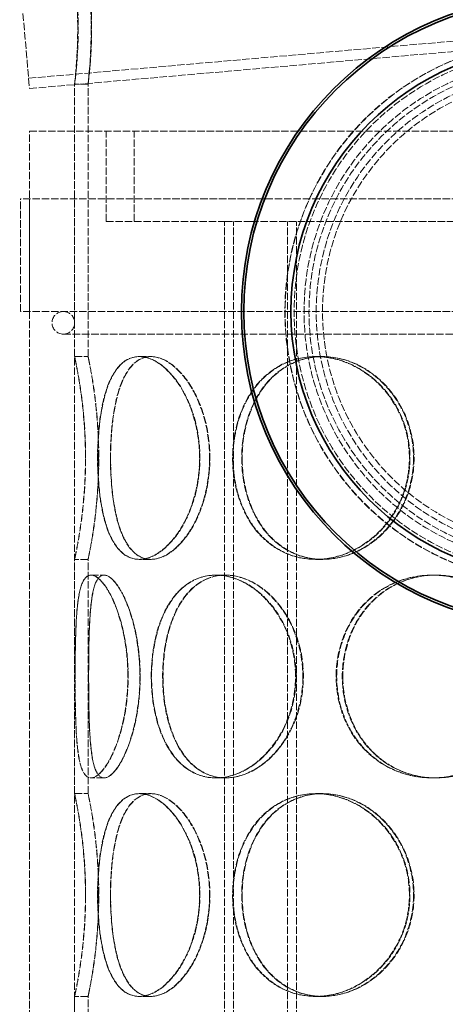
# Model space of a CAD drawing. Units: millimetres. Extents: x 0 to 6921, y 0 to 3215.
# Drawn here: x 1106 to 1201, y 2201 to 2420 of the extents above; entities that cross this region are included whole.
import ezdxf

# ---------------------------------------------------------------- set-up
doc = ezdxf.new("R2010")
doc.units = ezdxf.units.MM
doc.header["$LTSCALE"] = 10
doc.linetypes.add('DASHED', pattern=[0.2068, 0.1655, -0.0413])
doc.layers.add('Hidden (ISO)', color=1, linetype='DASHED', lineweight=18, true_color=0xff0000)
doc.layers.add('Visible (ISO)', color=7, linetype='Continuous', lineweight=35)

msp = doc.modelspace()

# ---------------------------------------------------------------- linework, layer by layer
at = {"layer": 'Hidden (ISO)'}
for p, q in [((1106.15, 2429.34), (1108.33, 2404.44)), ((1108.13, 2406.73), (1225.33, 2416.98)), ((1108.33, 2404.44), (1225.33, 2414.67)), ((1121.33, 2405.45), (1118.33, 2405.45)), ((1118.33, 2344.95), (1118.33, 2405.45)), ((1121.33, 2344.95), (1121.33, 2405.45)), ((1108.33, 2394.95), (1342.33, 2394.95)), ((1108.33, 1794.95), (1108.33, 2394.95)), ((1118.33, 1794.95), (1118.33, 2394.95)), ((1125.33, 2374.95), (1125.33, 2394.95)), ((1131.53, 2374.95), (1131.53, 2394.95)), ((1344.33, 2379.95), (1106.33, 2379.95)), ((1106.33, 2354.95), (1106.33, 2379.95)), ((1108.33, 2354.95), (1108.33, 2379.95)), ((1125.33, 2374.95), (1151.84, 2374.95)), ((1151.57, 1794.95), (1151.57, 2374.95)), ((1157.51, 2374.95), (1151.84, 2374.95)), ((1153.57, 1794.95), (1153.57, 2374.95)), ((1157.51, 2374.95), (1293.14, 2374.95)), ((1165.57, 1794.95), (1165.57, 2374.95)), ((1167.57, 1794.95), (1167.57, 2374.95)), ((1344.33, 2354.95), (1106.33, 2354.95)), ((1115.83, 2349.95), (1334.83, 2349.95)), ((1118.33, 2344.95), (1121.33, 2344.95)), ((1132.63, 2344.95), (1135.23, 2344.95)), ((1135.23, 2344.95), (1135.3, 2344.95)), ((1171.79, 2344.95), (1173.29, 2344.95)), ((1173.29, 2344.95), (1173.41, 2344.95)), ((1121.33, 2299.95), (1118.33, 2299.95)), ((1118.33, 2247.95), (1118.33, 2299.95)), ((1121.33, 2247.95), (1121.33, 2299.95)), ((1135.23, 2299.95), (1132.63, 2299.95)), ((1135.3, 2299.95), (1135.23, 2299.95)), ((1173.29, 2299.95), (1171.79, 2299.95)), ((1173.41, 2299.95), (1173.29, 2299.95)), ((1121.96, 2296.45), (1124.86, 2296.45)), ((1124.86, 2296.45), (1124.89, 2296.45)), ((1149.63, 2296.45), (1151.75, 2296.45)), ((1151.75, 2296.45), (1151.85, 2296.45)), ((1197.59, 2296.45), (1198.37, 2296.45)), ((1198.37, 2296.45), (1198.5, 2296.45)), ((1124.86, 2251.45), (1121.96, 2251.45)), ((1124.89, 2251.45), (1124.86, 2251.45)), ((1151.75, 2251.45), (1149.63, 2251.45)), ((1151.85, 2251.45), (1151.75, 2251.45)), ((1198.37, 2251.45), (1197.59, 2251.45)), ((1198.5, 2251.45), (1198.37, 2251.45)), ((1118.33, 2247.95), (1121.33, 2247.95)), ((1132.63, 2247.95), (1135.23, 2247.95)), ((1135.23, 2247.95), (1135.3, 2247.95)), ((1171.79, 2247.95), (1173.29, 2247.95)), ((1173.29, 2247.95), (1173.41, 2247.95)), ((1121.33, 2202.95), (1118.33, 2202.95)), ((1118.33, 2150.95), (1118.33, 2202.95)), ((1121.33, 2150.95), (1121.33, 2202.95)), ((1135.23, 2202.95), (1132.63, 2202.95)), ((1135.3, 2202.95), (1135.23, 2202.95)), ((1173.29, 2202.95), (1171.79, 2202.95)), ((1173.41, 2202.95), (1173.29, 2202.95))]:
    msp.add_line(p, q, dxfattribs=at)
for radius in [60.34, 60.3, 58.3, 58.3, 56.1, 55, 53.39, 52]:
    msp.add_circle((1225.33, 2354.95), radius, dxfattribs=at)
for start, end in [(90, 270), (270, 90)]:
    msp.add_arc((1115.83, 2352.45), 2.5, start, end, dxfattribs=at)
for points, knots in [([(1119.02, 2417.95), (1119.02, 2416.31), (1118.99, 2414.67), (1118.82, 2410.89), (1118.66, 2408.92), (1118.4, 2406.19), (1118.32, 2405.45), (1118.34, 2405.45), (1118.45, 2406.19), (1118.74, 2408.92), (1118.91, 2410.89), (1119.13, 2415.43), (1119.16, 2417.98), (1119.05, 2422.79), (1118.9, 2425.05), (1118.59, 2428.52), (1118.44, 2429.73), (1118.3, 2430.68), (1118.32, 2430.43), (1118.51, 2428.55), (1118.67, 2426.93), (1118.93, 2422.85), (1119.02, 2420.4), (1119.02, 2417.95)], [-1, -1, -1, -1, -0.9375, -0.9375, -0.84375, -0.84375, -0.75, -0.75, -0.65625, -0.65625, -0.5625, -0.5625, -0.46875, -0.46875, -0.375, -0.375, -0.28125, -0.28125, -0.1875, -0.1875, -0.09375, -0.09375, 0, 0, 0, 0]), ([(1122.01, 2417.95), (1122.01, 2420.4), (1121.92, 2422.85), (1121.66, 2426.93), (1121.51, 2428.55), (1121.32, 2430.43), (1121.3, 2430.68), (1121.43, 2429.73), (1121.58, 2428.52), (1121.88, 2425.05), (1122.03, 2422.79), (1122.14, 2417.98), (1122.11, 2415.43), (1121.9, 2410.89), (1121.73, 2408.92), (1121.44, 2406.19), (1121.34, 2405.45), (1121.32, 2405.45), (1121.4, 2406.19), (1121.65, 2408.92), (1121.81, 2410.89), (1121.97, 2414.67), (1122.01, 2416.31), (1122.01, 2417.95)], [0, 0, 0, 0, 0.09375, 0.09375, 0.1875, 0.1875, 0.28125, 0.28125, 0.375, 0.375, 0.46875, 0.46875, 0.5625, 0.5625, 0.65625, 0.65625, 0.75, 0.75, 0.84375, 0.84375, 0.9375, 0.9375, 1, 1, 1, 1]), ([(1120.74, 2322.45), (1120.74, 2319.5), (1120.61, 2316.56), (1120.16, 2311.11), (1119.85, 2308.62), (1119.22, 2304.45), (1118.9, 2302.79), (1118.46, 2300.53), (1118.33, 2299.95), (1118.33, 2299.95), (1118.46, 2300.53), (1118.92, 2302.79), (1119.23, 2304.45), (1119.87, 2308.62), (1120.19, 2311.11), (1120.64, 2316.56), (1120.77, 2319.5), (1120.77, 2325.39), (1120.64, 2328.33), (1120.19, 2333.78), (1119.87, 2336.27), (1119.23, 2340.44), (1118.92, 2342.11), (1118.46, 2344.36), (1118.33, 2344.95), (1118.33, 2344.95), (1118.46, 2344.36), (1118.9, 2342.11), (1119.22, 2340.44), (1119.85, 2336.27), (1120.16, 2333.78), (1120.61, 2328.33), (1120.74, 2325.39), (1120.74, 2322.45)], [-1, -1, -1, -1, -0.9375, -0.9375, -0.875, -0.875, -0.8125, -0.8125, -0.75, -0.75, -0.6875, -0.6875, -0.625, -0.625, -0.5625, -0.5625, -0.5, -0.5, -0.4375, -0.4375, -0.375, -0.375, -0.3125, -0.3125, -0.25, -0.25, -0.1875, -0.1875, -0.125, -0.125, -0.0625, -0.0625, 0, 0, 0, 0]), ([(1123.67, 2322.45), (1123.67, 2325.39), (1123.54, 2328.33), (1123.11, 2333.78), (1122.81, 2336.27), (1122.19, 2340.44), (1121.89, 2342.11), (1121.45, 2344.36), (1121.33, 2344.95), (1121.33, 2344.95), (1121.46, 2344.36), (1121.9, 2342.11), (1122.21, 2340.44), (1122.83, 2336.27), (1123.14, 2333.78), (1123.57, 2328.33), (1123.7, 2325.39), (1123.7, 2319.5), (1123.57, 2316.56), (1123.14, 2311.11), (1122.83, 2308.62), (1122.21, 2304.45), (1121.9, 2302.79), (1121.46, 2300.53), (1121.33, 2299.95), (1121.33, 2299.95), (1121.45, 2300.53), (1121.89, 2302.79), (1122.19, 2304.45), (1122.81, 2308.62), (1123.11, 2311.11), (1123.54, 2316.56), (1123.67, 2319.5), (1123.67, 2322.45)], [0, 0, 0, 0, 0.0625, 0.0625, 0.125, 0.125, 0.1875, 0.1875, 0.25, 0.25, 0.3125, 0.3125, 0.375, 0.375, 0.4375, 0.4375, 0.5, 0.5, 0.5625, 0.5625, 0.625, 0.625, 0.6875, 0.6875, 0.75, 0.75, 0.8125, 0.8125, 0.875, 0.875, 0.9375, 0.9375, 1, 1, 1, 1]), ([(1146.05, 2322.45), (1146.05, 2319.5), (1145.64, 2316.56), (1144.14, 2311.11), (1143.03, 2308.62), (1140.4, 2304.45), (1138.87, 2302.79), (1135.73, 2300.53), (1134.13, 2299.95), (1131.14, 2299.95), (1129.76, 2300.53), (1127.41, 2302.79), (1126.42, 2304.45), (1124.89, 2308.62), (1124.33, 2311.11), (1123.6, 2316.56), (1123.42, 2319.5), (1123.42, 2325.39), (1123.6, 2328.33), (1124.33, 2333.78), (1124.89, 2336.27), (1126.42, 2340.44), (1127.41, 2342.11), (1129.76, 2344.36), (1131.14, 2344.95), (1134.13, 2344.95), (1135.73, 2344.36), (1138.87, 2342.11), (1140.4, 2340.44), (1143.03, 2336.27), (1144.14, 2333.78), (1145.64, 2328.33), (1146.05, 2325.39), (1146.05, 2322.45)], [-1, -1, -1, -1, -0.9375, -0.9375, -0.875, -0.875, -0.8125, -0.8125, -0.75, -0.75, -0.6875, -0.6875, -0.625, -0.625, -0.5625, -0.5625, -0.5, -0.5, -0.4375, -0.4375, -0.375, -0.375, -0.3125, -0.3125, -0.25, -0.25, -0.1875, -0.1875, -0.125, -0.125, -0.0625, -0.0625, 0, 0, 0, 0]), ([(1123.46, 2322.45), (1123.46, 2319.5), (1123.64, 2316.56), (1124.38, 2311.11), (1124.94, 2308.62), (1126.48, 2304.45), (1127.46, 2302.79), (1129.83, 2300.53), (1131.21, 2299.95), (1134.2, 2299.95), (1135.81, 2300.53), (1138.95, 2302.79), (1140.48, 2304.45), (1143.12, 2308.62), (1144.23, 2311.11), (1145.74, 2316.56), (1146.14, 2319.5), (1146.14, 2325.39), (1145.74, 2328.33), (1144.23, 2333.78), (1143.12, 2336.27), (1140.48, 2340.44), (1138.95, 2342.11), (1135.81, 2344.36), (1134.2, 2344.95), (1131.21, 2344.95), (1129.83, 2344.36), (1127.46, 2342.11), (1126.48, 2340.44), (1124.94, 2336.27), (1124.38, 2333.78), (1123.64, 2328.33), (1123.46, 2325.39), (1123.46, 2322.45)], [-1, -1, -1, -1, -0.9375, -0.9375, -0.875, -0.875, -0.8125, -0.8125, -0.75, -0.75, -0.6875, -0.6875, -0.625, -0.625, -0.5625, -0.5625, -0.5, -0.5, -0.4375, -0.4375, -0.375, -0.375, -0.3125, -0.3125, -0.25, -0.25, -0.1875, -0.1875, -0.125, -0.125, -0.0625, -0.0625, 0, 0, 0, 0]), ([(1148.27, 2322.45), (1148.27, 2325.39), (1147.88, 2328.33), (1146.41, 2333.78), (1145.34, 2336.27), (1142.78, 2340.44), (1141.29, 2342.11), (1138.24, 2344.36), (1136.68, 2344.95), (1133.78, 2344.95), (1132.44, 2344.36), (1130.15, 2342.11), (1129.2, 2340.44), (1127.7, 2336.27), (1127.16, 2333.78), (1126.45, 2328.33), (1126.28, 2325.39), (1126.28, 2319.5), (1126.45, 2316.56), (1127.16, 2311.11), (1127.7, 2308.62), (1129.2, 2304.45), (1130.15, 2302.79), (1132.44, 2300.53), (1133.78, 2299.95), (1136.68, 2299.95), (1138.24, 2300.53), (1141.29, 2302.79), (1142.78, 2304.45), (1145.34, 2308.62), (1146.41, 2311.11), (1147.88, 2316.56), (1148.27, 2319.5), (1148.27, 2322.45)], [0, 0, 0, 0, 0.0625, 0.0625, 0.125, 0.125, 0.1875, 0.1875, 0.25, 0.25, 0.3125, 0.3125, 0.375, 0.375, 0.4375, 0.4375, 0.5, 0.5, 0.5625, 0.5625, 0.625, 0.625, 0.6875, 0.6875, 0.75, 0.75, 0.8125, 0.8125, 0.875, 0.875, 0.9375, 0.9375, 1, 1, 1, 1]), ([(1126.32, 2322.45), (1126.32, 2325.39), (1126.49, 2328.33), (1127.21, 2333.78), (1127.75, 2336.27), (1129.25, 2340.44), (1130.21, 2342.11), (1132.51, 2344.36), (1133.85, 2344.95), (1136.75, 2344.95), (1138.32, 2344.36), (1141.37, 2342.11), (1142.86, 2340.44), (1145.43, 2336.27), (1146.5, 2333.78), (1147.97, 2328.33), (1148.36, 2325.39), (1148.36, 2319.5), (1147.97, 2316.56), (1146.5, 2311.11), (1145.43, 2308.62), (1142.86, 2304.45), (1141.37, 2302.79), (1138.32, 2300.53), (1136.75, 2299.95), (1133.85, 2299.95), (1132.51, 2300.53), (1130.21, 2302.79), (1129.25, 2304.45), (1127.75, 2308.62), (1127.21, 2311.11), (1126.49, 2316.56), (1126.32, 2319.5), (1126.32, 2322.45)], [0, 0, 0, 0, 0.0625, 0.0625, 0.125, 0.125, 0.1875, 0.1875, 0.25, 0.25, 0.3125, 0.3125, 0.375, 0.375, 0.4375, 0.4375, 0.5, 0.5, 0.5625, 0.5625, 0.625, 0.625, 0.6875, 0.6875, 0.75, 0.75, 0.8125, 0.8125, 0.875, 0.875, 0.9375, 0.9375, 1, 1, 1, 1]), ([(1192.61, 2322.45), (1192.61, 2319.5), (1192.04, 2316.56), (1189.88, 2311.11), (1188.28, 2308.62), (1184.34, 2304.45), (1182.01, 2302.79), (1177.02, 2300.53), (1174.37, 2299.95), (1169.2, 2299.95), (1166.68, 2300.53), (1162.14, 2302.79), (1160.13, 2304.45), (1156.83, 2308.62), (1155.55, 2311.11), (1153.83, 2316.56), (1153.39, 2319.5), (1153.39, 2325.39), (1153.83, 2328.33), (1155.55, 2333.78), (1156.83, 2336.27), (1160.13, 2340.44), (1162.14, 2342.11), (1166.68, 2344.36), (1169.2, 2344.95), (1174.37, 2344.95), (1177.02, 2344.36), (1182.01, 2342.11), (1184.34, 2340.44), (1188.28, 2336.27), (1189.88, 2333.78), (1192.04, 2328.33), (1192.61, 2325.39), (1192.61, 2322.45)], [-1, -1, -1, -1, -0.9375, -0.9375, -0.875, -0.875, -0.8125, -0.8125, -0.75, -0.75, -0.6875, -0.6875, -0.625, -0.625, -0.5625, -0.5625, -0.5, -0.5, -0.4375, -0.4375, -0.375, -0.375, -0.3125, -0.3125, -0.25, -0.25, -0.1875, -0.1875, -0.125, -0.125, -0.0625, -0.0625, 0, 0, 0, 0]), ([(1153.49, 2322.45), (1153.49, 2319.5), (1153.93, 2316.56), (1155.65, 2311.11), (1156.93, 2308.62), (1160.24, 2304.45), (1162.26, 2302.79), (1166.8, 2300.53), (1169.32, 2299.95), (1174.5, 2299.95), (1177.15, 2300.53), (1182.14, 2302.79), (1184.47, 2304.45), (1188.41, 2308.62), (1190.01, 2311.11), (1192.17, 2316.56), (1192.74, 2319.5), (1192.74, 2325.39), (1192.17, 2328.33), (1190.01, 2333.78), (1188.41, 2336.27), (1184.47, 2340.44), (1182.14, 2342.11), (1177.15, 2344.36), (1174.5, 2344.95), (1169.32, 2344.95), (1166.8, 2344.36), (1162.26, 2342.11), (1160.24, 2340.44), (1156.93, 2336.27), (1155.65, 2333.78), (1153.93, 2328.33), (1153.49, 2325.39), (1153.49, 2322.45)], [-1, -1, -1, -1, -0.9375, -0.9375, -0.875, -0.875, -0.8125, -0.8125, -0.75, -0.75, -0.6875, -0.6875, -0.625, -0.625, -0.5625, -0.5625, -0.5, -0.5, -0.4375, -0.4375, -0.375, -0.375, -0.3125, -0.3125, -0.25, -0.25, -0.1875, -0.1875, -0.125, -0.125, -0.0625, -0.0625, 0, 0, 0, 0]), ([(1193.52, 2322.45), (1193.52, 2325.39), (1192.97, 2328.33), (1190.87, 2333.78), (1189.32, 2336.27), (1185.49, 2340.44), (1183.23, 2342.11), (1178.38, 2344.36), (1175.8, 2344.95), (1170.77, 2344.95), (1168.33, 2344.36), (1163.91, 2342.11), (1161.95, 2340.44), (1158.75, 2336.27), (1157.5, 2333.78), (1155.83, 2328.33), (1155.41, 2325.39), (1155.41, 2319.5), (1155.83, 2316.56), (1157.5, 2311.11), (1158.75, 2308.62), (1161.95, 2304.45), (1163.91, 2302.79), (1168.33, 2300.53), (1170.77, 2299.95), (1175.8, 2299.95), (1178.38, 2300.53), (1183.23, 2302.79), (1185.49, 2304.45), (1189.32, 2308.62), (1190.87, 2311.11), (1192.97, 2316.56), (1193.52, 2319.5), (1193.52, 2322.45)], [0, 0, 0, 0, 0.0625, 0.0625, 0.125, 0.125, 0.1875, 0.1875, 0.25, 0.25, 0.3125, 0.3125, 0.375, 0.375, 0.4375, 0.4375, 0.5, 0.5, 0.5625, 0.5625, 0.625, 0.625, 0.6875, 0.6875, 0.75, 0.75, 0.8125, 0.8125, 0.875, 0.875, 0.9375, 0.9375, 1, 1, 1, 1]), ([(1155.51, 2322.45), (1155.51, 2325.39), (1155.93, 2328.33), (1157.6, 2333.78), (1158.85, 2336.27), (1162.06, 2340.44), (1164.02, 2342.11), (1168.44, 2344.36), (1170.89, 2344.95), (1175.92, 2344.95), (1178.5, 2344.36), (1183.35, 2342.11), (1185.62, 2340.44), (1189.44, 2336.27), (1191, 2333.78), (1193.1, 2328.33), (1193.65, 2325.39), (1193.65, 2319.5), (1193.1, 2316.56), (1191, 2311.11), (1189.44, 2308.62), (1185.62, 2304.45), (1183.35, 2302.79), (1178.5, 2300.53), (1175.92, 2299.95), (1170.89, 2299.95), (1168.44, 2300.53), (1164.02, 2302.79), (1162.06, 2304.45), (1158.85, 2308.62), (1157.6, 2311.11), (1155.93, 2316.56), (1155.51, 2319.5), (1155.51, 2322.45)], [0, 0, 0, 0, 0.0625, 0.0625, 0.125, 0.125, 0.1875, 0.1875, 0.25, 0.25, 0.3125, 0.3125, 0.375, 0.375, 0.4375, 0.4375, 0.5, 0.5, 0.5625, 0.5625, 0.625, 0.625, 0.6875, 0.6875, 0.75, 0.75, 0.8125, 0.8125, 0.875, 0.875, 0.9375, 0.9375, 1, 1, 1, 1]), ([(1130.15, 2273.95), (1130.15, 2271), (1129.87, 2268.06), (1128.86, 2262.61), (1128.13, 2260.12), (1126.44, 2255.95), (1125.48, 2254.29), (1123.63, 2252.03), (1122.73, 2251.45), (1121.19, 2251.45), (1120.54, 2252.03), (1119.56, 2254.29), (1119.21, 2255.95), (1118.75, 2260.12), (1118.62, 2262.61), (1118.48, 2268.06), (1118.45, 2271), (1118.45, 2276.89), (1118.48, 2279.83), (1118.62, 2285.28), (1118.75, 2287.77), (1119.21, 2291.94), (1119.56, 2293.61), (1120.54, 2295.86), (1121.19, 2296.45), (1122.73, 2296.45), (1123.63, 2295.86), (1125.48, 2293.61), (1126.44, 2291.94), (1128.13, 2287.77), (1128.86, 2285.28), (1129.87, 2279.83), (1130.15, 2276.89), (1130.15, 2273.95)], [-1, -1, -1, -1, -0.9375, -0.9375, -0.875, -0.875, -0.8125, -0.8125, -0.75, -0.75, -0.6875, -0.6875, -0.625, -0.625, -0.5625, -0.5625, -0.5, -0.5, -0.4375, -0.4375, -0.375, -0.375, -0.3125, -0.3125, -0.25, -0.25, -0.1875, -0.1875, -0.125, -0.125, -0.0625, -0.0625, 0, 0, 0, 0]), ([(1118.46, 2273.95), (1118.46, 2271), (1118.48, 2268.06), (1118.63, 2262.61), (1118.76, 2260.12), (1119.23, 2255.95), (1119.58, 2254.29), (1120.57, 2252.03), (1121.22, 2251.45), (1122.77, 2251.45), (1123.67, 2252.03), (1125.53, 2254.29), (1126.49, 2255.95), (1128.19, 2260.12), (1128.92, 2262.61), (1129.94, 2268.06), (1130.21, 2271), (1130.21, 2276.89), (1129.94, 2279.83), (1128.92, 2285.28), (1128.19, 2287.77), (1126.49, 2291.94), (1125.53, 2293.61), (1123.67, 2295.86), (1122.77, 2296.45), (1121.22, 2296.45), (1120.57, 2295.86), (1119.58, 2293.61), (1119.23, 2291.94), (1118.76, 2287.77), (1118.63, 2285.28), (1118.48, 2279.83), (1118.46, 2276.89), (1118.46, 2273.95)], [-1, -1, -1, -1, -0.9375, -0.9375, -0.875, -0.875, -0.8125, -0.8125, -0.75, -0.75, -0.6875, -0.6875, -0.625, -0.625, -0.5625, -0.5625, -0.5, -0.5, -0.4375, -0.4375, -0.375, -0.375, -0.3125, -0.3125, -0.25, -0.25, -0.1875, -0.1875, -0.125, -0.125, -0.0625, -0.0625, 0, 0, 0, 0]), ([(1121.45, 2273.95), (1121.45, 2276.89), (1121.48, 2279.83), (1121.62, 2285.28), (1121.75, 2287.77), (1122.21, 2291.94), (1122.54, 2293.61), (1123.51, 2295.86), (1124.14, 2296.45), (1125.64, 2296.45), (1126.52, 2295.86), (1128.33, 2293.61), (1129.26, 2291.94), (1130.91, 2287.77), (1131.62, 2285.28), (1132.61, 2279.83), (1132.88, 2276.89), (1132.88, 2271), (1132.61, 2268.06), (1131.62, 2262.61), (1130.91, 2260.12), (1129.26, 2255.95), (1128.33, 2254.29), (1126.52, 2252.03), (1125.64, 2251.45), (1124.14, 2251.45), (1123.51, 2252.03), (1122.54, 2254.29), (1122.21, 2255.95), (1121.75, 2260.12), (1121.62, 2262.61), (1121.48, 2268.06), (1121.45, 2271), (1121.45, 2273.95)], [0, 0, 0, 0, 0.0625, 0.0625, 0.125, 0.125, 0.1875, 0.1875, 0.25, 0.25, 0.3125, 0.3125, 0.375, 0.375, 0.4375, 0.4375, 0.5, 0.5, 0.5625, 0.5625, 0.625, 0.625, 0.6875, 0.6875, 0.75, 0.75, 0.8125, 0.8125, 0.875, 0.875, 0.9375, 0.9375, 1, 1, 1, 1]), ([(1132.82, 2273.95), (1132.82, 2276.89), (1132.55, 2279.83), (1131.57, 2285.28), (1130.85, 2287.77), (1129.21, 2291.94), (1128.28, 2293.61), (1126.48, 2295.86), (1125.61, 2296.45), (1124.11, 2296.45), (1123.48, 2295.86), (1122.52, 2293.61), (1122.19, 2291.94), (1121.74, 2287.77), (1121.61, 2285.28), (1121.47, 2279.83), (1121.45, 2276.89), (1121.45, 2271), (1121.47, 2268.06), (1121.61, 2262.61), (1121.74, 2260.12), (1122.19, 2255.95), (1122.52, 2254.29), (1123.48, 2252.03), (1124.11, 2251.45), (1125.61, 2251.45), (1126.48, 2252.03), (1128.28, 2254.29), (1129.21, 2255.95), (1130.85, 2260.12), (1131.57, 2262.61), (1132.55, 2268.06), (1132.82, 2271), (1132.82, 2273.95)], [0, 0, 0, 0, 0.0625, 0.0625, 0.125, 0.125, 0.1875, 0.1875, 0.25, 0.25, 0.3125, 0.3125, 0.375, 0.375, 0.4375, 0.4375, 0.5, 0.5, 0.5625, 0.5625, 0.625, 0.625, 0.6875, 0.6875, 0.75, 0.75, 0.8125, 0.8125, 0.875, 0.875, 0.9375, 0.9375, 1, 1, 1, 1]), ([(1167.35, 2273.95), (1167.35, 2271), (1166.85, 2268.06), (1164.95, 2262.61), (1163.55, 2260.12), (1160.15, 2255.95), (1158.15, 2254.29), (1153.94, 2252.03), (1151.74, 2251.45), (1147.52, 2251.45), (1145.5, 2252.03), (1141.93, 2254.29), (1140.38, 2255.95), (1137.88, 2260.12), (1136.92, 2262.61), (1135.66, 2268.06), (1135.34, 2271), (1135.34, 2276.89), (1135.66, 2279.83), (1136.92, 2285.28), (1137.88, 2287.77), (1140.38, 2291.94), (1141.93, 2293.61), (1145.5, 2295.86), (1147.52, 2296.45), (1151.74, 2296.45), (1153.94, 2295.86), (1158.15, 2293.61), (1160.15, 2291.94), (1163.55, 2287.77), (1164.95, 2285.28), (1166.85, 2279.83), (1167.35, 2276.89), (1167.35, 2273.95)], [-1, -1, -1, -1, -0.9375, -0.9375, -0.875, -0.875, -0.8125, -0.8125, -0.75, -0.75, -0.6875, -0.6875, -0.625, -0.625, -0.5625, -0.5625, -0.5, -0.5, -0.4375, -0.4375, -0.375, -0.375, -0.3125, -0.3125, -0.25, -0.25, -0.1875, -0.1875, -0.125, -0.125, -0.0625, -0.0625, 0, 0, 0, 0]), ([(1135.41, 2273.95), (1135.41, 2271), (1135.73, 2268.06), (1137, 2262.61), (1137.96, 2260.12), (1140.46, 2255.95), (1142.02, 2254.29), (1145.59, 2252.03), (1147.61, 2251.45), (1151.84, 2251.45), (1154.05, 2252.03), (1158.26, 2254.29), (1160.26, 2255.95), (1163.66, 2260.12), (1165.06, 2262.61), (1166.97, 2268.06), (1167.47, 2271), (1167.47, 2276.89), (1166.97, 2279.83), (1165.06, 2285.28), (1163.66, 2287.77), (1160.26, 2291.94), (1158.26, 2293.61), (1154.05, 2295.86), (1151.84, 2296.45), (1147.61, 2296.45), (1145.59, 2295.86), (1142.02, 2293.61), (1140.46, 2291.94), (1137.96, 2287.77), (1137, 2285.28), (1135.73, 2279.83), (1135.41, 2276.89), (1135.41, 2273.95)], [-1, -1, -1, -1, -0.9375, -0.9375, -0.875, -0.875, -0.8125, -0.8125, -0.75, -0.75, -0.6875, -0.6875, -0.625, -0.625, -0.5625, -0.5625, -0.5, -0.5, -0.4375, -0.4375, -0.375, -0.375, -0.3125, -0.3125, -0.25, -0.25, -0.1875, -0.1875, -0.125, -0.125, -0.0625, -0.0625, 0, 0, 0, 0]), ([(1168.98, 2273.95), (1168.98, 2276.89), (1168.49, 2279.83), (1166.64, 2285.28), (1165.28, 2287.77), (1161.98, 2291.94), (1160.03, 2293.61), (1155.95, 2295.86), (1153.8, 2296.45), (1149.7, 2296.45), (1147.74, 2295.86), (1144.27, 2293.61), (1142.76, 2291.94), (1140.33, 2287.77), (1139.4, 2285.28), (1138.17, 2279.83), (1137.86, 2276.89), (1137.86, 2271), (1138.17, 2268.06), (1139.4, 2262.61), (1140.33, 2260.12), (1142.76, 2255.95), (1144.27, 2254.29), (1147.74, 2252.03), (1149.7, 2251.45), (1153.8, 2251.45), (1155.95, 2252.03), (1160.03, 2254.29), (1161.98, 2255.95), (1165.28, 2260.12), (1166.64, 2262.61), (1168.49, 2268.06), (1168.98, 2271), (1168.98, 2273.95)], [0, 0, 0, 0, 0.0625, 0.0625, 0.125, 0.125, 0.1875, 0.1875, 0.25, 0.25, 0.3125, 0.3125, 0.375, 0.375, 0.4375, 0.4375, 0.5, 0.5, 0.5625, 0.5625, 0.625, 0.625, 0.6875, 0.6875, 0.75, 0.75, 0.8125, 0.8125, 0.875, 0.875, 0.9375, 0.9375, 1, 1, 1, 1]), ([(1137.94, 2273.95), (1137.94, 2276.89), (1138.24, 2279.83), (1139.48, 2285.28), (1140.41, 2287.77), (1142.84, 2291.94), (1144.36, 2293.61), (1147.83, 2295.86), (1149.79, 2296.45), (1153.9, 2296.45), (1156.05, 2295.86), (1160.14, 2293.61), (1162.08, 2291.94), (1165.39, 2287.77), (1166.75, 2285.28), (1168.6, 2279.83), (1169.09, 2276.89), (1169.09, 2271), (1168.6, 2268.06), (1166.75, 2262.61), (1165.39, 2260.12), (1162.08, 2255.95), (1160.14, 2254.29), (1156.05, 2252.03), (1153.9, 2251.45), (1149.79, 2251.45), (1147.83, 2252.03), (1144.36, 2254.29), (1142.84, 2255.95), (1140.41, 2260.12), (1139.48, 2262.61), (1138.24, 2268.06), (1137.94, 2271), (1137.94, 2273.95)], [0, 0, 0, 0, 0.0625, 0.0625, 0.125, 0.125, 0.1875, 0.1875, 0.25, 0.25, 0.3125, 0.3125, 0.375, 0.375, 0.4375, 0.4375, 0.5, 0.5, 0.5625, 0.5625, 0.625, 0.625, 0.6875, 0.6875, 0.75, 0.75, 0.8125, 0.8125, 0.875, 0.875, 0.9375, 0.9375, 1, 1, 1, 1]), ([(1220.09, 2273.95), (1220.09, 2271), (1219.5, 2268.06), (1217.22, 2262.61), (1215.53, 2260.12), (1211.33, 2255.95), (1208.82, 2254.29), (1203.39, 2252.03), (1200.48, 2251.45), (1194.71, 2251.45), (1191.86, 2252.03), (1186.66, 2254.29), (1184.32, 2255.95), (1180.45, 2260.12), (1178.92, 2262.61), (1176.87, 2268.06), (1176.35, 2271), (1176.35, 2276.89), (1176.87, 2279.83), (1178.92, 2285.28), (1180.45, 2287.77), (1184.32, 2291.94), (1186.66, 2293.61), (1191.86, 2295.86), (1194.71, 2296.45), (1200.48, 2296.45), (1203.39, 2295.86), (1208.82, 2293.61), (1211.33, 2291.94), (1215.53, 2287.77), (1217.22, 2285.28), (1219.5, 2279.83), (1220.09, 2276.89), (1220.09, 2273.95)], [-1, -1, -1, -1, -0.9375, -0.9375, -0.875, -0.875, -0.8125, -0.8125, -0.75, -0.75, -0.6875, -0.6875, -0.625, -0.625, -0.5625, -0.5625, -0.5, -0.5, -0.4375, -0.4375, -0.375, -0.375, -0.3125, -0.3125, -0.25, -0.25, -0.1875, -0.1875, -0.125, -0.125, -0.0625, -0.0625, 0, 0, 0, 0]), ([(1176.47, 2273.95), (1176.47, 2271), (1177, 2268.06), (1179.05, 2262.61), (1180.57, 2260.12), (1184.45, 2255.95), (1186.79, 2254.29), (1191.99, 2252.03), (1194.84, 2251.45), (1200.61, 2251.45), (1203.53, 2252.03), (1208.96, 2254.29), (1211.47, 2255.95), (1215.67, 2260.12), (1217.36, 2262.61), (1219.64, 2268.06), (1220.23, 2271), (1220.23, 2276.89), (1219.64, 2279.83), (1217.36, 2285.28), (1215.67, 2287.77), (1211.47, 2291.94), (1208.96, 2293.61), (1203.53, 2295.86), (1200.61, 2296.45), (1194.84, 2296.45), (1191.99, 2295.86), (1186.79, 2293.61), (1184.45, 2291.94), (1180.57, 2287.77), (1179.05, 2285.28), (1177, 2279.83), (1176.47, 2276.89), (1176.47, 2273.95)], [-1, -1, -1, -1, -0.9375, -0.9375, -0.875, -0.875, -0.8125, -0.8125, -0.75, -0.75, -0.6875, -0.6875, -0.625, -0.625, -0.5625, -0.5625, -0.5, -0.5, -0.4375, -0.4375, -0.375, -0.375, -0.3125, -0.3125, -0.25, -0.25, -0.1875, -0.1875, -0.125, -0.125, -0.0625, -0.0625, 0, 0, 0, 0]), ([(1220.24, 2273.95), (1220.24, 2276.89), (1219.66, 2279.83), (1217.45, 2285.28), (1215.81, 2287.77), (1211.73, 2291.94), (1209.29, 2293.61), (1204.01, 2295.86), (1201.17, 2296.45), (1195.57, 2296.45), (1192.8, 2295.86), (1187.75, 2293.61), (1185.47, 2291.94), (1181.71, 2287.77), (1180.22, 2285.28), (1178.23, 2279.83), (1177.72, 2276.89), (1177.72, 2271), (1178.23, 2268.06), (1180.22, 2262.61), (1181.71, 2260.12), (1185.47, 2255.95), (1187.75, 2254.29), (1192.8, 2252.03), (1195.57, 2251.45), (1201.17, 2251.45), (1204.01, 2252.03), (1209.29, 2254.29), (1211.73, 2255.95), (1215.81, 2260.12), (1217.45, 2262.61), (1219.66, 2268.06), (1220.24, 2271), (1220.24, 2273.95)], [0, 0, 0, 0, 0.0625, 0.0625, 0.125, 0.125, 0.1875, 0.1875, 0.25, 0.25, 0.3125, 0.3125, 0.375, 0.375, 0.4375, 0.4375, 0.5, 0.5, 0.5625, 0.5625, 0.625, 0.625, 0.6875, 0.6875, 0.75, 0.75, 0.8125, 0.8125, 0.875, 0.875, 0.9375, 0.9375, 1, 1, 1, 1]), ([(1177.84, 2273.95), (1177.84, 2276.89), (1178.35, 2279.83), (1180.35, 2285.28), (1181.83, 2287.77), (1185.59, 2291.94), (1187.87, 2293.61), (1192.93, 2295.86), (1195.7, 2296.45), (1201.31, 2296.45), (1204.14, 2295.86), (1209.42, 2293.61), (1211.86, 2291.94), (1215.94, 2287.77), (1217.58, 2285.28), (1219.8, 2279.83), (1220.38, 2276.89), (1220.38, 2271), (1219.8, 2268.06), (1217.58, 2262.61), (1215.94, 2260.12), (1211.86, 2255.95), (1209.42, 2254.29), (1204.14, 2252.03), (1201.31, 2251.45), (1195.7, 2251.45), (1192.93, 2252.03), (1187.87, 2254.29), (1185.59, 2255.95), (1181.83, 2260.12), (1180.35, 2262.61), (1178.35, 2268.06), (1177.84, 2271), (1177.84, 2273.95)], [0, 0, 0, 0, 0.0625, 0.0625, 0.125, 0.125, 0.1875, 0.1875, 0.25, 0.25, 0.3125, 0.3125, 0.375, 0.375, 0.4375, 0.4375, 0.5, 0.5, 0.5625, 0.5625, 0.625, 0.625, 0.6875, 0.6875, 0.75, 0.75, 0.8125, 0.8125, 0.875, 0.875, 0.9375, 0.9375, 1, 1, 1, 1]), ([(1120.74, 2225.45), (1120.74, 2222.5), (1120.61, 2219.56), (1120.16, 2214.11), (1119.85, 2211.62), (1119.22, 2207.45), (1118.9, 2205.79), (1118.46, 2203.53), (1118.33, 2202.95), (1118.33, 2202.95), (1118.46, 2203.53), (1118.92, 2205.79), (1119.23, 2207.45), (1119.87, 2211.62), (1120.19, 2214.11), (1120.64, 2219.56), (1120.77, 2222.5), (1120.77, 2228.39), (1120.64, 2231.33), (1120.19, 2236.78), (1119.87, 2239.27), (1119.23, 2243.44), (1118.92, 2245.11), (1118.46, 2247.36), (1118.33, 2247.95), (1118.33, 2247.95), (1118.46, 2247.36), (1118.9, 2245.11), (1119.22, 2243.44), (1119.85, 2239.27), (1120.16, 2236.78), (1120.61, 2231.33), (1120.74, 2228.39), (1120.74, 2225.45)], [-1, -1, -1, -1, -0.9375, -0.9375, -0.875, -0.875, -0.8125, -0.8125, -0.75, -0.75, -0.6875, -0.6875, -0.625, -0.625, -0.5625, -0.5625, -0.5, -0.5, -0.4375, -0.4375, -0.375, -0.375, -0.3125, -0.3125, -0.25, -0.25, -0.1875, -0.1875, -0.125, -0.125, -0.0625, -0.0625, 0, 0, 0, 0]), ([(1123.67, 2225.45), (1123.67, 2228.39), (1123.54, 2231.33), (1123.11, 2236.78), (1122.81, 2239.27), (1122.19, 2243.44), (1121.89, 2245.11), (1121.45, 2247.36), (1121.33, 2247.95), (1121.33, 2247.95), (1121.46, 2247.36), (1121.9, 2245.11), (1122.21, 2243.44), (1122.83, 2239.27), (1123.14, 2236.78), (1123.57, 2231.33), (1123.7, 2228.39), (1123.7, 2222.5), (1123.57, 2219.56), (1123.14, 2214.11), (1122.83, 2211.62), (1122.21, 2207.45), (1121.9, 2205.79), (1121.46, 2203.53), (1121.33, 2202.95), (1121.33, 2202.95), (1121.45, 2203.53), (1121.89, 2205.79), (1122.19, 2207.45), (1122.81, 2211.62), (1123.11, 2214.11), (1123.54, 2219.56), (1123.67, 2222.5), (1123.67, 2225.45)], [0, 0, 0, 0, 0.0625, 0.0625, 0.125, 0.125, 0.1875, 0.1875, 0.25, 0.25, 0.3125, 0.3125, 0.375, 0.375, 0.4375, 0.4375, 0.5, 0.5, 0.5625, 0.5625, 0.625, 0.625, 0.6875, 0.6875, 0.75, 0.75, 0.8125, 0.8125, 0.875, 0.875, 0.9375, 0.9375, 1, 1, 1, 1]), ([(1146.05, 2225.45), (1146.05, 2222.5), (1145.64, 2219.56), (1144.14, 2214.11), (1143.03, 2211.62), (1140.4, 2207.45), (1138.87, 2205.79), (1135.73, 2203.53), (1134.13, 2202.95), (1131.14, 2202.95), (1129.76, 2203.53), (1127.41, 2205.79), (1126.42, 2207.45), (1124.89, 2211.62), (1124.33, 2214.11), (1123.6, 2219.56), (1123.42, 2222.5), (1123.42, 2228.39), (1123.6, 2231.33), (1124.33, 2236.78), (1124.89, 2239.27), (1126.42, 2243.44), (1127.41, 2245.11), (1129.76, 2247.36), (1131.14, 2247.95), (1134.13, 2247.95), (1135.73, 2247.36), (1138.87, 2245.11), (1140.4, 2243.44), (1143.03, 2239.27), (1144.14, 2236.78), (1145.64, 2231.33), (1146.05, 2228.39), (1146.05, 2225.45)], [-1, -1, -1, -1, -0.9375, -0.9375, -0.875, -0.875, -0.8125, -0.8125, -0.75, -0.75, -0.6875, -0.6875, -0.625, -0.625, -0.5625, -0.5625, -0.5, -0.5, -0.4375, -0.4375, -0.375, -0.375, -0.3125, -0.3125, -0.25, -0.25, -0.1875, -0.1875, -0.125, -0.125, -0.0625, -0.0625, 0, 0, 0, 0]), ([(1123.46, 2225.45), (1123.46, 2222.5), (1123.64, 2219.56), (1124.38, 2214.11), (1124.94, 2211.62), (1126.48, 2207.45), (1127.46, 2205.79), (1129.83, 2203.53), (1131.21, 2202.95), (1134.2, 2202.95), (1135.81, 2203.53), (1138.95, 2205.79), (1140.48, 2207.45), (1143.12, 2211.62), (1144.23, 2214.11), (1145.74, 2219.56), (1146.14, 2222.5), (1146.14, 2228.39), (1145.74, 2231.33), (1144.23, 2236.78), (1143.12, 2239.27), (1140.48, 2243.44), (1138.95, 2245.11), (1135.81, 2247.36), (1134.2, 2247.95), (1131.21, 2247.95), (1129.83, 2247.36), (1127.46, 2245.11), (1126.48, 2243.44), (1124.94, 2239.27), (1124.38, 2236.78), (1123.64, 2231.33), (1123.46, 2228.39), (1123.46, 2225.45)], [-1, -1, -1, -1, -0.9375, -0.9375, -0.875, -0.875, -0.8125, -0.8125, -0.75, -0.75, -0.6875, -0.6875, -0.625, -0.625, -0.5625, -0.5625, -0.5, -0.5, -0.4375, -0.4375, -0.375, -0.375, -0.3125, -0.3125, -0.25, -0.25, -0.1875, -0.1875, -0.125, -0.125, -0.0625, -0.0625, 0, 0, 0, 0]), ([(1148.27, 2225.45), (1148.27, 2228.39), (1147.88, 2231.33), (1146.41, 2236.78), (1145.34, 2239.27), (1142.78, 2243.44), (1141.29, 2245.11), (1138.24, 2247.36), (1136.68, 2247.95), (1133.78, 2247.95), (1132.44, 2247.36), (1130.15, 2245.11), (1129.2, 2243.44), (1127.7, 2239.27), (1127.16, 2236.78), (1126.45, 2231.33), (1126.28, 2228.39), (1126.28, 2222.5), (1126.45, 2219.56), (1127.16, 2214.11), (1127.7, 2211.62), (1129.2, 2207.45), (1130.15, 2205.79), (1132.44, 2203.53), (1133.78, 2202.95), (1136.68, 2202.95), (1138.24, 2203.53), (1141.29, 2205.79), (1142.78, 2207.45), (1145.34, 2211.62), (1146.41, 2214.11), (1147.88, 2219.56), (1148.27, 2222.5), (1148.27, 2225.45)], [0, 0, 0, 0, 0.0625, 0.0625, 0.125, 0.125, 0.1875, 0.1875, 0.25, 0.25, 0.3125, 0.3125, 0.375, 0.375, 0.4375, 0.4375, 0.5, 0.5, 0.5625, 0.5625, 0.625, 0.625, 0.6875, 0.6875, 0.75, 0.75, 0.8125, 0.8125, 0.875, 0.875, 0.9375, 0.9375, 1, 1, 1, 1]), ([(1126.32, 2225.45), (1126.32, 2228.39), (1126.49, 2231.33), (1127.21, 2236.78), (1127.75, 2239.27), (1129.25, 2243.44), (1130.21, 2245.11), (1132.51, 2247.36), (1133.85, 2247.95), (1136.75, 2247.95), (1138.32, 2247.36), (1141.37, 2245.11), (1142.86, 2243.44), (1145.43, 2239.27), (1146.5, 2236.78), (1147.97, 2231.33), (1148.36, 2228.39), (1148.36, 2222.5), (1147.97, 2219.56), (1146.5, 2214.11), (1145.43, 2211.62), (1142.86, 2207.45), (1141.37, 2205.79), (1138.32, 2203.53), (1136.75, 2202.95), (1133.85, 2202.95), (1132.51, 2203.53), (1130.21, 2205.79), (1129.25, 2207.45), (1127.75, 2211.62), (1127.21, 2214.11), (1126.49, 2219.56), (1126.32, 2222.5), (1126.32, 2225.45)], [0, 0, 0, 0, 0.0625, 0.0625, 0.125, 0.125, 0.1875, 0.1875, 0.25, 0.25, 0.3125, 0.3125, 0.375, 0.375, 0.4375, 0.4375, 0.5, 0.5, 0.5625, 0.5625, 0.625, 0.625, 0.6875, 0.6875, 0.75, 0.75, 0.8125, 0.8125, 0.875, 0.875, 0.9375, 0.9375, 1, 1, 1, 1]), ([(1192.61, 2225.45), (1192.61, 2222.5), (1192.04, 2219.56), (1189.88, 2214.11), (1188.28, 2211.62), (1184.34, 2207.45), (1182.01, 2205.79), (1177.02, 2203.53), (1174.37, 2202.95), (1169.2, 2202.95), (1166.68, 2203.53), (1162.14, 2205.79), (1160.13, 2207.45), (1156.83, 2211.62), (1155.55, 2214.11), (1153.83, 2219.56), (1153.39, 2222.5), (1153.39, 2228.39), (1153.83, 2231.33), (1155.55, 2236.78), (1156.83, 2239.27), (1160.13, 2243.44), (1162.14, 2245.11), (1166.68, 2247.36), (1169.2, 2247.95), (1174.37, 2247.95), (1177.02, 2247.36), (1182.01, 2245.11), (1184.34, 2243.44), (1188.28, 2239.27), (1189.88, 2236.78), (1192.04, 2231.33), (1192.61, 2228.39), (1192.61, 2225.45)], [-1, -1, -1, -1, -0.9375, -0.9375, -0.875, -0.875, -0.8125, -0.8125, -0.75, -0.75, -0.6875, -0.6875, -0.625, -0.625, -0.5625, -0.5625, -0.5, -0.5, -0.4375, -0.4375, -0.375, -0.375, -0.3125, -0.3125, -0.25, -0.25, -0.1875, -0.1875, -0.125, -0.125, -0.0625, -0.0625, 0, 0, 0, 0]), ([(1153.49, 2225.45), (1153.49, 2222.5), (1153.93, 2219.56), (1155.65, 2214.11), (1156.93, 2211.62), (1160.24, 2207.45), (1162.26, 2205.79), (1166.8, 2203.53), (1169.32, 2202.95), (1174.5, 2202.95), (1177.15, 2203.53), (1182.14, 2205.79), (1184.47, 2207.45), (1188.41, 2211.62), (1190.01, 2214.11), (1192.17, 2219.56), (1192.74, 2222.5), (1192.74, 2228.39), (1192.17, 2231.33), (1190.01, 2236.78), (1188.41, 2239.27), (1184.47, 2243.44), (1182.14, 2245.11), (1177.15, 2247.36), (1174.5, 2247.95), (1169.32, 2247.95), (1166.8, 2247.36), (1162.26, 2245.11), (1160.24, 2243.44), (1156.93, 2239.27), (1155.65, 2236.78), (1153.93, 2231.33), (1153.49, 2228.39), (1153.49, 2225.45)], [-1, -1, -1, -1, -0.9375, -0.9375, -0.875, -0.875, -0.8125, -0.8125, -0.75, -0.75, -0.6875, -0.6875, -0.625, -0.625, -0.5625, -0.5625, -0.5, -0.5, -0.4375, -0.4375, -0.375, -0.375, -0.3125, -0.3125, -0.25, -0.25, -0.1875, -0.1875, -0.125, -0.125, -0.0625, -0.0625, 0, 0, 0, 0]), ([(1193.52, 2225.45), (1193.52, 2228.39), (1192.97, 2231.33), (1190.87, 2236.78), (1189.32, 2239.27), (1185.49, 2243.44), (1183.23, 2245.11), (1178.38, 2247.36), (1175.8, 2247.95), (1170.77, 2247.95), (1168.33, 2247.36), (1163.91, 2245.11), (1161.95, 2243.44), (1158.75, 2239.27), (1157.5, 2236.78), (1155.83, 2231.33), (1155.41, 2228.39), (1155.41, 2222.5), (1155.83, 2219.56), (1157.5, 2214.11), (1158.75, 2211.62), (1161.95, 2207.45), (1163.91, 2205.79), (1168.33, 2203.53), (1170.77, 2202.95), (1175.8, 2202.95), (1178.38, 2203.53), (1183.23, 2205.79), (1185.49, 2207.45), (1189.32, 2211.62), (1190.87, 2214.11), (1192.97, 2219.56), (1193.52, 2222.5), (1193.52, 2225.45)], [0, 0, 0, 0, 0.0625, 0.0625, 0.125, 0.125, 0.1875, 0.1875, 0.25, 0.25, 0.3125, 0.3125, 0.375, 0.375, 0.4375, 0.4375, 0.5, 0.5, 0.5625, 0.5625, 0.625, 0.625, 0.6875, 0.6875, 0.75, 0.75, 0.8125, 0.8125, 0.875, 0.875, 0.9375, 0.9375, 1, 1, 1, 1]), ([(1155.51, 2225.45), (1155.51, 2228.39), (1155.93, 2231.33), (1157.6, 2236.78), (1158.85, 2239.27), (1162.06, 2243.44), (1164.02, 2245.11), (1168.44, 2247.36), (1170.89, 2247.95), (1175.92, 2247.95), (1178.5, 2247.36), (1183.35, 2245.11), (1185.62, 2243.44), (1189.44, 2239.27), (1191, 2236.78), (1193.1, 2231.33), (1193.65, 2228.39), (1193.65, 2222.5), (1193.1, 2219.56), (1191, 2214.11), (1189.44, 2211.62), (1185.62, 2207.45), (1183.35, 2205.79), (1178.5, 2203.53), (1175.92, 2202.95), (1170.89, 2202.95), (1168.44, 2203.53), (1164.02, 2205.79), (1162.06, 2207.45), (1158.85, 2211.62), (1157.6, 2214.11), (1155.93, 2219.56), (1155.51, 2222.5), (1155.51, 2225.45)], [0, 0, 0, 0, 0.0625, 0.0625, 0.125, 0.125, 0.1875, 0.1875, 0.25, 0.25, 0.3125, 0.3125, 0.375, 0.375, 0.4375, 0.4375, 0.5, 0.5, 0.5625, 0.5625, 0.625, 0.625, 0.6875, 0.6875, 0.75, 0.75, 0.8125, 0.8125, 0.875, 0.875, 0.9375, 0.9375, 1, 1, 1, 1])]:
    msp.add_open_spline(points, degree=3, knots=knots, dxfattribs=at)
at = {"layer": 'Visible (ISO)'}
for radius in [70, 69.47, 59]:
    msp.add_circle((1225.33, 2354.95), radius, dxfattribs=at)

doc.saveas('drawing.dxf')
